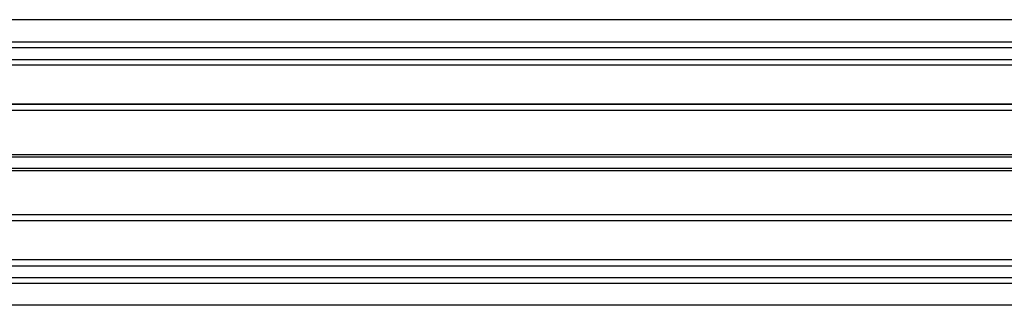
# Model space of a CAD drawing. Units: inches. Extents: x -740.3 to -690.1, y -675.8 to -651.9.
# Drawn here: x -737.1 to -733.9, y -664.3 to -663.4 of the extents above; entities that cross this region are included whole.
import ezdxf

# ---------------------------------------------------------------- set-up
doc = ezdxf.new("R2010")
doc.units = ezdxf.units.IN
doc.header["$MEASUREMENT"] = 0
doc.layers.add('72_FRANKEN_PROSERIE_D2_ANY', color=7, linetype='Continuous')

# ---------------------------------------------------------------- blocks, each defined once
blk = doc.blocks.new('11d509c1-ad11-496f-8274-883bd5fdb627')
for p, q in [((576.259, 11.874), (-576.26, 11.874)), ((576.259, -11.874), (-576.259, -11.874))]:
    blk.add_line(p, q)
at = {"color": 18, "true_color": 0x000000}
for p, q in [((586, 10.021), (-586, 10.021)), ((-586, 9.55), (586, 9.55)), ((-586, 8.579), (586, 8.579)), ((586, 8.09), (-586, 8.09)), ((586, 4.85), (-586, 4.85)), ((-586, 4.85), (586, 4.85)), ((-586, 4.35), (586, 4.35)), ((-586, 0.671), (246.411, 0.671)), ((-586, 0.479), (246.411, 0.479)), ((-586, -0.479), (0, -0.479)), ((-586, -0.671), (0, -0.671)), ((586, -4.35), (-586, -4.35)), ((586, -4.85), (-586, -4.85)), ((586, -4.85), (-586, -4.85)), ((586, -8.089), (-586, -8.089)), ((-586, -8.579), (586, -8.579)), ((-586, -9.55), (586, -9.55)), ((-586, -10.021), (586, -10.021))]:
    blk.add_line(p, q, dxfattribs=at)
blk = doc.blocks.new('00f712f0-b6c2-4810-82b6-91cb17416ae0')
at = {"layer": '72_FRANKEN_PROSERIE_D2_ANY'}
blk.add_blockref('11d509c1-ad11-496f-8274-883bd5fdb627', (-98.025, -958.196, -814.371), dxfattribs=at)

msp = doc.modelspace()

# ---------------------------------------------------------------- block references
at = {"xscale": 0.03903334193520708, "yscale": 0.03903334193520708, "zscale": 0.03903334193520708}
msp.add_blockref('00f712f0-b6c2-4810-82b6-91cb17416ae0', (-711.3703, -626.4703, -782.583), dxfattribs=at)

doc.saveas('drawing.dxf')
